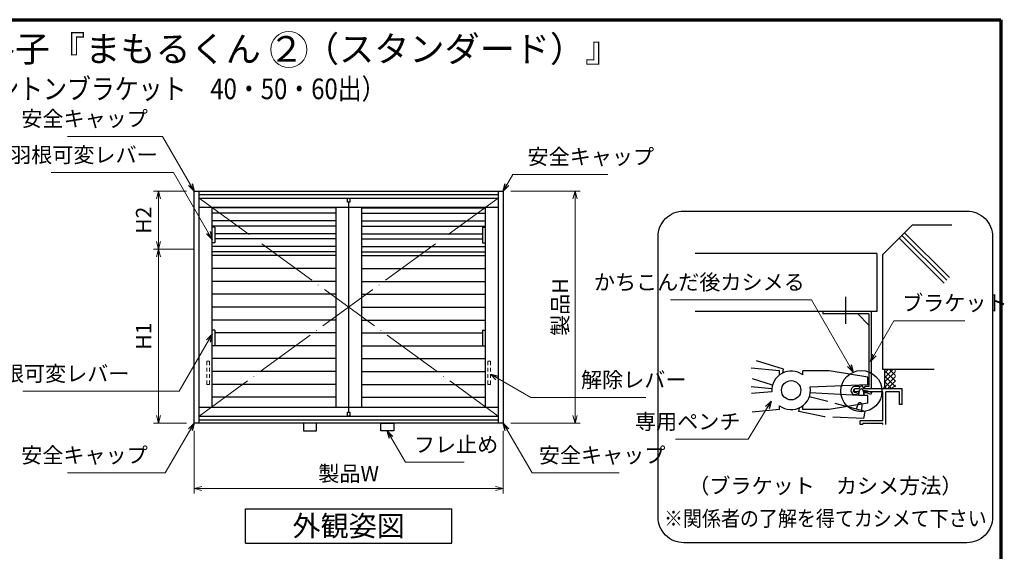
# Model space of a CAD drawing. Units: millimetres. Extents: x 20 to 810, y 21 to 558.
# Drawn here: x 419 to 801, y 352 to 558 of the extents above; entities that cross this region are included whole.
import ezdxf
from ezdxf.enums import TextEntityAlignment as Align

# ---------------------------------------------------------------- set-up
doc = ezdxf.new("R2010")
doc.units = ezdxf.units.MM
doc.header["$MEASUREMENT"] = 0
doc.linetypes.add('ACAD_ISO02W100', pattern=[15, 12, -3])
doc.linetypes.add('ACAD_ISO04W100', pattern=[30, 24, -3, 0, -3])
doc.layers.get('0').update_dxf_attribs({"lineweight": 25})
doc.layers.get('Defpoints').update_dxf_attribs({"lineweight": 25})
for name, color, linetype, lineweight in [('001', 5, 'Continuous', 70), ('003', 2, 'Continuous', 25), ('006', 4, 'ACAD_ISO04W100', 20), ('007', 4, 'ACAD_ISO02W100', 20), ('010', 4, 'Continuous', 20)]:
    doc.layers.add(name, color=color, linetype=linetype, lineweight=lineweight)
doc.styles.add('AT_VECTOR', font='romans.shx', dxfattribs={"bigfont": 'extfont.shx'})
doc.styles.add('DIM', font='romans.shx', dxfattribs={"width": 0.75, "bigfont": 'extfont.shx'})
doc.dimstyles.new('DIM', dxfattribs={"dimscale": 2, "dimtxt": 3, "dimasz": 1.5, "dimexe": 1, "dimexo": 1.5, "dimgap": 1, "dimtad": 1, "dimdsep": 46, "dimtxsty": 'DIM', "dimblk": 'OPEN30', "dimcen": 0, "dimclrd": 4, "dimclre": 4, "dimclrt": 7, "dimadec": 0, "dimazin": 0, "dimtfac": 1, "dimtmove": 0, "dimatfit": 3, "dimldrblk": 'OPEN30', "dimfxl": 0, "dimlwd": 20, "dimlwe": 20, "dimarcsym": 0})

# ---------------------------------------------------------------- blocks, each defined once
blk = doc.blocks.new('_Open30')
at = {"color": 0, "linetype": 'ByBlock', "lineweight": -2}
for p, q in [((-1, 0.27), (0, 0)), ((0, 0), (-1, -0.27)), ((0, 0), (-1, 0))]:
    blk.add_line(p, q, dxfattribs=at)
blk = doc.blocks.new('*D7')
at = {"layer": '003', "color": 4, "lineweight": 20}
for p, q in [((486.8, 398.4), (486.8, 374)), ((606.8, 398.4), (606.8, 374)), ((489.8, 376), (603.8, 376))]:
    blk.add_line(p, q, dxfattribs=at)
at = {"layer": 'Defpoints', "color": 0}
for p in [(486.8, 401.4), (606.8, 401.4), (606.8, 376)]:
    blk.add_point(p, dxfattribs=at)
at = {"layer": '003', "color": 4, "lineweight": 20, "xscale": 3, "yscale": 3, "zscale": 3, "rotation": 180}
blk.add_blockref('_Open30', (486.8, 376), dxfattribs=at)
at = {"layer": '003', "color": 4, "lineweight": 20, "xscale": 3, "yscale": 3, "zscale": 3}
blk.add_blockref('_Open30', (606.8, 376), dxfattribs=at)
at = {"layer": '003', "color": 7, "insert": (546.8, 381), "char_height": 6, "attachment_point": 5, "style": 'DIM'}
blk.add_mtext('製品W', dxfattribs=at)
blk = doc.blocks.new('*D8')
at = {"layer": '003', "color": 4, "lineweight": 20}
for p, q in [((609.8, 491.4), (636.69, 491.4)), ((634.69, 488.4), (634.69, 404.4)), ((609.8, 401.4), (636.69, 401.4))]:
    blk.add_line(p, q, dxfattribs=at)
at = {"layer": 'Defpoints', "color": 0}
for p in [(606.8, 491.4), (606.8, 401.4), (634.69, 401.4)]:
    blk.add_point(p, dxfattribs=at)
at = {"layer": '003', "color": 4, "lineweight": 20, "xscale": 3, "yscale": 3, "zscale": 3}
for p, rotation in [((634.69, 491.4), 90), ((634.69, 401.4), 270)]:
    blk.add_blockref('_Open30', p, dxfattribs=dict(at, rotation=rotation))
at = {"layer": '003', "color": 7, "insert": (629.69, 446.4), "char_height": 6, "attachment_point": 5, "rotation": 90, "style": 'DIM'}
blk.add_mtext('製品H', dxfattribs=at)
blk = doc.blocks.new('*D9')
at = {"layer": '003', "color": 4, "lineweight": 20}
for p, q in [((483.8, 491.4), (471.01, 491.4)), ((473.01, 488.4), (473.01, 471.9)), ((486.6, 468.9), (471.01, 468.9))]:
    blk.add_line(p, q, dxfattribs=at)
at = {"layer": 'Defpoints', "color": 0}
for p in [(486.8, 491.4), (473.01, 468.9), (489.6, 468.9)]:
    blk.add_point(p, dxfattribs=at)
at = {"layer": '003', "color": 4, "lineweight": 20, "xscale": 3, "yscale": 3, "zscale": 3}
for p, rotation in [((473.01, 491.4), 90), ((473.01, 468.9), 270)]:
    blk.add_blockref('_Open30', p, dxfattribs=dict(at, rotation=rotation))
at = {"layer": '003', "color": 7, "insert": (468.01, 480.15), "char_height": 6, "attachment_point": 5, "rotation": 90, "style": 'DIM'}
blk.add_mtext('H2', dxfattribs=at)
blk = doc.blocks.new('*D10')
at = {"layer": '003', "color": 4, "lineweight": 20}
for p, q in [((486.6, 468.9), (471.01, 468.9)), ((473.01, 465.9), (473.01, 404.4)), ((483.8, 401.4), (471.01, 401.4))]:
    blk.add_line(p, q, dxfattribs=at)
at = {"layer": 'Defpoints', "color": 0}
for p in [(489.6, 468.9), (473.01, 401.4), (486.8, 401.4)]:
    blk.add_point(p, dxfattribs=at)
at = {"layer": '003', "color": 4, "lineweight": 20, "xscale": 3, "yscale": 3, "zscale": 3}
for p, rotation in [((473.01, 468.9), 90), ((473.01, 401.4), 270)]:
    blk.add_blockref('_Open30', p, dxfattribs=dict(at, rotation=rotation))
at = {"layer": '003', "color": 7, "insert": (468.01, 435.15), "char_height": 6, "attachment_point": 5, "rotation": 90, "style": 'DIM'}
blk.add_mtext('H1', dxfattribs=at)
blk = doc.blocks.new('ASR')
at = {"layer": '007'}
for p, q in [((377.68, 339.79), (376.68, 339.79)), ((376.68, 339.79), (376.68, 338.29)), ((376.68, 337.29), (376.68, 335.79)), ((377.68, 338.29), (377.68, 339.79)), ((377.68, 335.79), (377.68, 337.29)), ((376.68, 334.79), (376.68, 333.29)), ((377.68, 333.29), (377.68, 334.79)), ((376.68, 332.29), (376.68, 330.79)), ((376.68, 330.79), (377.68, 330.79)), ((377.68, 330.79), (377.68, 332.29))]:
    blk.add_line(p, q, dxfattribs=at)

msp = doc.modelspace()

# ---------------------------------------------------------------- linework, layer by layer
for p, q in [((765.526, 478.21), (754.194, 466.877)), ((780.894, 478.21), (765.526, 478.21)), ((778.996, 456.82), (761.566, 474.25)), ((780.054, 457.877), (762.624, 475.307)), ((777.939, 455.762), (760.509, 473.192)), ((751.773, 467.267), (681.363, 467.267)), ((751.773, 467.267), (751.773, 444.654)), ((754.194, 422.192), (754.194, 466.877)), ((739.811, 439.939), (739.811, 450.423)), ((751.773, 444.654), (681.363, 444.654)), ((715.632, 422.38), (705.068, 425.597)), ((714.031, 421.622), (703.036, 422.65)), ((714.031, 420.1), (714.031, 421.622)), ((715.326, 420.889), (715.632, 422.38)), ((733.351, 421.622), (723.091, 421.622)), ((723.091, 420.1), (723.091, 421.622)), ((748.351, 419.185), (733.351, 421.622)), ((762.174, 422.177), (754.194, 422.177)), ((757.974, 422.177), (754.944, 419.147)), ((756.219, 422.177), (754.944, 420.902)), ((754.944, 415.427), (754.944, 422.177)), ((759.069, 417.61), (754.944, 421.735)), ((759.069, 421.472), (754.944, 417.347)), ((759.069, 419.807), (756.699, 422.177)), ((759.069, 421.825), (758.716, 422.177)), ((774.039, 422.177), (762.174, 422.177)), ((711.348, 416.169), (703.616, 418.522)), ((748.351, 416.185), (748.351, 419.185)), ((759.069, 415.51), (754.944, 419.635)), ((759.069, 419.507), (754.944, 415.382)), ((757.599, 414.692), (754.944, 417.347)), ((759.069, 417.797), (755.971, 414.7)), ((711.084, 414.677), (703.036, 415.427)), ((711.084, 413.537), (703.224, 412.84)), ((748.351, 416.185), (725.851, 415.382)), ((744.706, 412.06), (725.851, 413.087)), ((744.804, 413.545), (743.229, 413.545)), ((744.804, 414.677), (743.379, 414.677)), ((745.014, 413.987), (744.729, 412.187)), ((745.051, 415.315), (744.804, 414.7)), ((745.179, 414.43), (744.804, 413.567)), ((744.804, 412.585), (744.804, 413.545)), ((746.866, 413.567), (746.319, 414.55)), ((746.866, 414.7), (746.551, 415.397)), ((746.949, 412.112), (746.671, 413.972)), ((746.866, 413.545), (746.844, 413.507)), ((761.694, 414.677), (746.866, 414.677)), ((746.919, 413.545), (746.866, 413.545)), ((746.866, 412.592), (746.866, 413.545)), ((754.194, 413.545), (746.866, 413.545)), ((754.944, 415.427), (754.194, 414.677)), ((754.194, 402.295), (754.194, 413.545)), ((755.671, 414.677), (754.944, 415.405)), ((755.319, 400.802), (755.319, 413.545)), ((760.194, 413.545), (755.319, 413.545)), ((759.069, 416.17), (757.554, 414.655)), ((760.569, 413.545), (760.194, 413.545)), ((760.569, 408.67), (760.569, 413.545)), ((761.694, 408.67), (761.694, 414.67)), ((748.351, 409.06), (733.351, 406.622)), ((748.351, 412.06), (744.706, 412.06)), ((748.351, 409.06), (748.351, 412.06)), ((714.031, 406.622), (703.366, 405.677)), ((714.031, 406.622), (714.031, 408.145)), ((723.091, 406.622), (723.091, 408.145)), ((733.351, 406.622), (723.091, 406.622)), ((761.694, 408.67), (760.569, 408.67)), ((746.919, 402.295), (745.351, 402.295)), ((745.351, 400.802), (745.351, 402.295)), ((754.194, 402.295), (746.919, 402.295)), ((746.409, 400.802), (745.351, 400.802)), ((746.409, 400.802), (746.409, 401.17)), ((746.919, 401.17), (746.409, 401.17)), ((754.194, 401.17), (746.919, 401.17)), ((754.194, 400.802), (754.194, 401.17))]:
    msp.add_line(p, q)
at = {"ltscale": 0.2}
for p, q in [((749.636, 444.654), (730.886, 444.654)), ((730.886, 444.654), (730.886, 443.754)), ((748.736, 443.754), (730.886, 443.754)), ((744.386, 443.754), (748.736, 439.404)), ((748.736, 443.754), (748.736, 415.554)), ((749.636, 444.654), (749.636, 414.654)), ((745.037, 415.554), (743.644, 415.554)), ((748.736, 415.554), (747.198, 415.554)), ((747.198, 414.654), (747.198, 415.554)), ((749.771, 413.219), (749.464, 412.47))]:
    msp.add_line(p, q, dxfattribs=at)
at = {"linetype": 'ACAD_ISO02W100'}
for p, q in [((747.288, 405.917), (725.494, 411.643)), ((744.552, 408.952), (743.76, 406.844)), ((721.491, 405.865), (721.797, 407.356)), ((731.541, 403.802), (721.491, 405.865)), ((745.965, 406.445), (746.079, 408.545)), ((746.725, 403.173), (747.288, 405.917)), ((746.725, 403.173), (731.541, 403.802))]:
    msp.add_line(p, q, dxfattribs=at)
for centre, radius in [((745.824, 413.792), 7.983), ((718.561, 414.122), 3.75)]:
    msp.add_circle(centre, radius)
for centre, radius, start, end in [((718.561, 414.122), 7.5, 52.84363, 184.47341), ((718.561, 414.122), 7.5, 232.84363, 9.66951), ((743.529, 414.077), 0.6, 89.30131, 242.47478), ((745.816, 414.857), 0.907, 34.63367, 149.11892), ((745.816, 414.857), 0.907, 34.63367, 149.11892), ((745.824, 413.792), 0.907, 57.09475, 135.33505), ((745.824, 413.792), 0.907, 57.09475, 135.33505)]:
    msp.add_arc(centre, radius, start, end)
at = {"ltscale": 0.2}
for centre, radius, start, end in [((743.347, 414.003), 1.58, 79.16075, 284.0105), ((743.379, 413.96), 0.717, 75.45246, 314.66454), ((746.597, 406.899), 6.266, 106.2485, 117.23485), ((746.574, 406.879), 7.101, 103.66974, 112.26809), ((746.574, 406.879), 7.101, 63.23789, 89.21287), ((746.597, 406.899), 6.266, 62.772, 87.53766)]:
    msp.add_arc(centre, radius, start, end, dxfattribs=at)
at = {"linetype": 'ACAD_ISO02W100'}
msp.add_arc((745.201, 408.317), 0.907, 14.53542, 135.63504, dxfattribs=at)
at = {"layer": '001'}
for p, q in [((40, 558), (800, 558)), ((800, 558), (800, 36))]:
    msp.add_line(p, q, dxfattribs=at)
at = {"layer": '003'}
for p, q in [((486.801, 491.404), (606.801, 491.404)), ((486.801, 401.404), (486.801, 491.404)), ((488.801, 401.404), (488.801, 491.404)), ((488.801, 490.104), (604.801, 490.104)), ((604.801, 491.404), (604.801, 401.404)), ((606.801, 491.404), (606.801, 401.404)), ((488.801, 488.704), (604.801, 488.704)), ((546.801, 487.204), (546.801, 405.604)), ((488.801, 485.204), (604.801, 485.204)), ((493.801, 407.604), (493.801, 485.204)), ((541.801, 484.904), (493.801, 484.904)), ((541.801, 482.904), (493.801, 482.904)), ((541.801, 485.204), (541.801, 407.604)), ((551.801, 485.204), (551.801, 407.604)), ((551.801, 484.904), (599.801, 484.904)), ((551.801, 482.904), (599.801, 482.904)), ((599.801, 485.204), (599.801, 407.604)), ((541.801, 479.904), (493.801, 479.904)), ((541.801, 477.904), (493.801, 477.904)), ((551.801, 479.904), (599.801, 479.904)), ((551.801, 477.904), (599.801, 477.904)), ((494.801, 477.404), (493.801, 477.404)), ((494.801, 477.404), (494.801, 471.404)), ((541.801, 474.904), (494.801, 474.904)), ((551.801, 474.904), (598.801, 474.904)), ((598.801, 477.404), (598.801, 471.404)), ((598.801, 477.404), (599.801, 477.404)), ((494.801, 471.404), (493.801, 471.404)), ((541.801, 472.904), (494.801, 472.904)), ((551.801, 472.904), (598.801, 472.904)), ((598.801, 471.404), (599.801, 471.404)), ((541.801, 469.904), (493.801, 469.904)), ((541.801, 467.904), (493.801, 467.904)), ((541.801, 466.404), (493.801, 466.404)), ((551.801, 469.904), (599.801, 469.904)), ((551.801, 467.904), (599.801, 467.904)), ((551.801, 466.404), (599.801, 466.404)), ((541.801, 461.404), (493.801, 461.404)), ((551.801, 461.404), (599.801, 461.404)), ((541.801, 456.404), (493.801, 456.404)), ((551.801, 456.404), (599.801, 456.404)), ((541.801, 451.404), (493.801, 451.404)), ((551.801, 451.404), (599.801, 451.404)), ((541.801, 446.404), (493.801, 446.404)), ((551.801, 446.404), (599.801, 446.404)), ((541.801, 441.404), (493.801, 441.404)), ((551.801, 441.404), (599.801, 441.404)), ((494.801, 437.404), (493.801, 437.404)), ((494.801, 437.404), (494.801, 431.404)), ((541.801, 436.404), (494.801, 436.404)), ((551.801, 436.404), (598.801, 436.404)), ((598.801, 437.404), (598.801, 431.404)), ((598.801, 437.404), (599.801, 437.404)), ((541.801, 431.404), (493.801, 431.404)), ((494.801, 431.404), (493.801, 431.404)), ((551.801, 431.404), (599.801, 431.404)), ((598.801, 431.404), (599.801, 431.404)), ((541.801, 426.404), (493.801, 426.404)), ((551.801, 426.404), (599.801, 426.404)), ((541.801, 421.404), (493.801, 421.404)), ((551.801, 421.404), (599.801, 421.404)), ((541.801, 416.404), (493.801, 416.404)), ((551.801, 416.404), (599.801, 416.404)), ((541.801, 411.404), (493.801, 411.404)), ((551.801, 411.404), (599.801, 411.404)), ((488.801, 407.604), (604.801, 407.604)), ((606.801, 401.404), (486.801, 401.404)), ((488.801, 404.104), (604.801, 404.104)), ((488.801, 402.704), (604.801, 402.704)), ((506.801, 368.128), (586.801, 368.128)), ((506.801, 354.795), (506.801, 368.128)), ((586.801, 354.795), (586.801, 368.128)), ((506.801, 354.795), (586.801, 354.795))]:
    msp.add_line(p, q, dxfattribs=at)
for points in [[(546.301, 488.704), (547.301, 488.704), (547.301, 487.204), (546.301, 487.204)], [(546.301, 405.604), (547.301, 405.604), (547.301, 404.104), (546.301, 404.104)], [(534.301, 401.404), (529.301, 401.404), (529.301, 398.404), (534.301, 398.404)], [(559.301, 401.404), (564.301, 401.404), (564.301, 398.404), (559.301, 398.404)]]:
    msp.add_lwpolyline(points, close=True, dxfattribs=at)
msp.add_lwpolyline([(676.89, 483.722), (786.742, 483.722, -0.4142136), (796.742, 473.722), (796.742, 364.947, -0.4142136), (786.742, 354.947), (676.89, 354.947, -0.4142136), (666.89, 364.947), (666.89, 473.722, -0.4142136)], format="xyb", close=True, dxfattribs=at)
at = {"layer": '006'}
for p, q in [((488.801, 488.704), (604.801, 404.104)), ((604.801, 488.704), (488.801, 404.104))]:
    msp.add_line(p, q, dxfattribs=at)
at = {"layer": '010'}
msp.add_circle((523.578, 546.391), 7.01, dxfattribs=at)

# ---------------------------------------------------------------- block references
at = {"layer": '003', "xscale": -1}
msp.add_blockref('ASR', (869.484, 85.611), dxfattribs=at)
at = {"layer": '003'}
msp.add_blockref('ASR', (224.118, 85.611), dxfattribs=at)

# ---------------------------------------------------------------- texts
at = {"style": 'AT_VECTOR'}
for s, height, p in [('非常開放面格子『まもるくん ２（スタンダード）』', 10, (493.801, 546.656)), ('（ブラケット\u3000カシメ方法）', 6, (731.836, 377.041)), ('外観姿図', 8, (546.801, 361.461))]:
    msp.add_text(s, height=height, dxfattribs=at).set_placement(p, align=Align.MIDDLE_CENTER)
for s, height, width, p in [('（防犯強化付トントンブラケット\u300040・50・60出）', 8, 0.85, (452.893, 531.141)), ('※関係者の了解を得てカシメて下さい', 6, 0.9, (731.836, 364.359))]:
    msp.add_text(s, height=height, dxfattribs=dict(at, width=width)).set_placement(p, align=Align.MIDDLE_CENTER)
at = {"layer": '003', "color": 7, "char_height": 6, "style": 'DIM'}
for s, insert, attachment_point in [('安全キャップ', (468.853, 514.696), 9), ('上羽根可変レバー', (472.686, 500.663), 9), ('安全キャップ', (616.228, 499.938), 7), ('かちこんだ後カシメる', (723.866, 451.236), 9), ('ブラケット', (761.626, 443.152), 7), ('下羽根可変レバー', (461.685, 415.738), 9), ('解除レバー', (636.993, 413.326), 7), ('専用ペンチ', (698.869, 397.109), 9), ('フレ止め', (572.117, 388.155), 7), ('安全キャップ', (468.809, 384.056), 9), ('安全キャップ', (620.637, 384.056), 7)]:
    msp.add_mtext(s, dxfattribs=dict(at, insert=insert, attachment_point=attachment_point))

# ---------------------------------------------------------------- dimensions: what is measured, and where the dimension line sits
at = {"layer": '003'}
for base, p1, p2, text, picture, middle in [((473.005, 468.904), (486.801, 491.404), (489.601, 468.904), 'H2', '*D9', (468.005, 480.154)), ((634.686, 401.404), (606.801, 491.404), (606.801, 401.404), '製品H', '*D8', (629.686, 446.404))]:
    dim = msp.add_linear_dim(base=base, p1=p1, p2=p2, angle=90, text=text, dimstyle='DIM', dxfattribs=at)
    dim.commit()
    dim.dimension.update_dxf_attribs({"geometry": picture, "text_midpoint": middle})
dim = msp.add_linear_dim(base=(473.005, 401.404), p1=(489.601, 468.904), p2=(486.801, 401.404), angle=90, text='H1', dimstyle='DIM', override={"dimtmove": 1}, dxfattribs=at)
dim.commit()
dim.dimension.update_dxf_attribs({"geometry": '*D10', "text_midpoint": (468.005, 435.154)})
dim = msp.add_linear_dim(base=(606.801, 376.004), p1=(486.801, 401.404), p2=(606.801, 401.404), text='製品W', dimstyle='DIM', dxfattribs=at)
dim.commit()
dim.dimension.update_dxf_attribs({"geometry": '*D7', "text_midpoint": (546.801, 381.004)})

# ---------------------------------------------------------------- leaders
at = {"layer": '003', "annotation_type": 0, "has_hookline": 1}
for points, hookline_direction, text_width in [([(486.801, 491.404), (474.508, 512.696), (470.853, 512.696)], 1, 31.136), ([(493.801, 472.704), (478.814, 498.663), (474.686, 498.663)], 1, 41.4), ([(606.801, 491.404), (610.574, 497.938), (614.228, 497.938)], 0, 31.136), ([(742.646, 421.175), (726.445, 449.236), (725.866, 449.236)], 1, 52.2), ([(749.337, 425.32), (758.477, 441.152), (759.626, 441.152)], 0, 24.3), ([(493.801, 435.865), (481.026, 413.738), (463.685, 413.738)], 1, 41.4), ([(601.801, 420.404), (617.525, 411.326), (634.993, 411.326)], 0, 25.2), ([(710.828, 409.956), (701.909, 395.109), (700.869, 395.109)], 1, 25.2), ([(486.801, 401.404), (475.631, 382.056), (470.809, 382.056)], 1, 31.136), ([(606.801, 401.404), (617.971, 382.056), (618.637, 382.056)], 0, 31.136), ([(561.801, 398.404), (568.873, 386.155), (570.117, 386.155)], 0, 19.5)]:
    msp.add_leader(points, dimstyle='DIM', override={"dimgap": 1, "dimtad": 1}, dxfattribs=dict(at, hookline_direction=hookline_direction, text_width=text_width))

doc.saveas('drawing.dxf')
